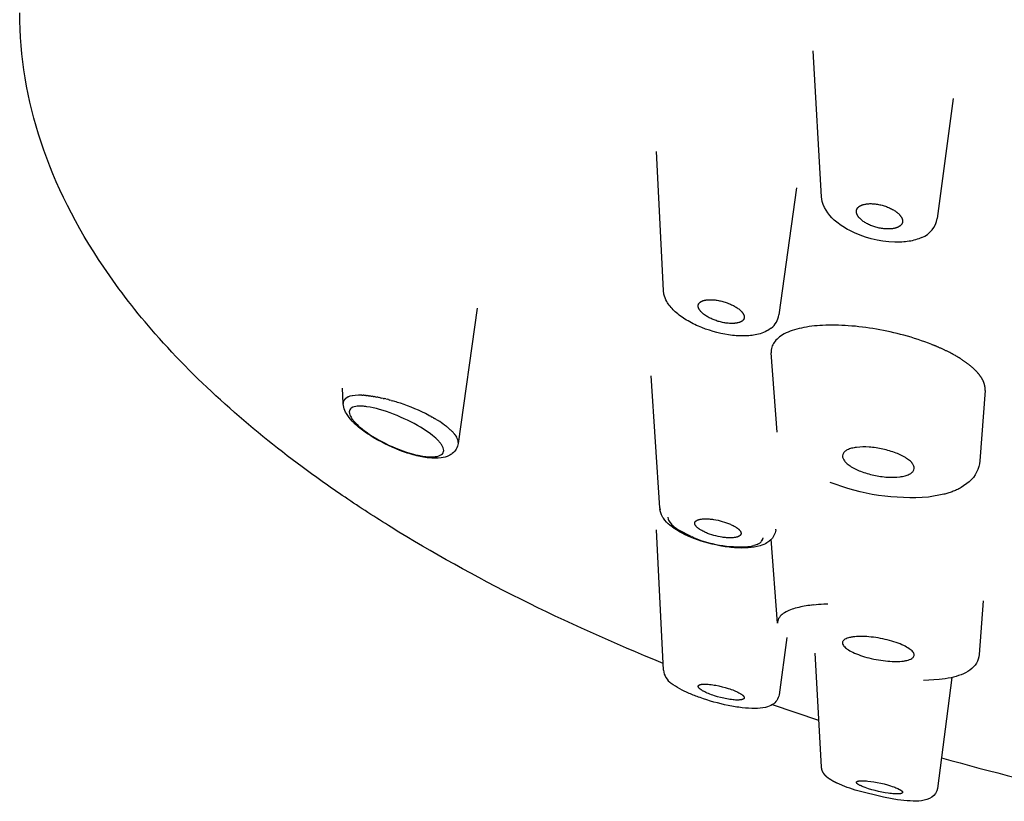
# Model space of a CAD drawing. Units: millimetres. Extents: x 1135 to 1522, y 588 to 769.
# Drawn here: x 1412 to 1440, y 683 to 705 of the extents above; entities that cross this region are included whole.
import ezdxf

# ---------------------------------------------------------------- set-up
doc = ezdxf.new("R2010")
doc.units = ezdxf.units.MM
doc.header["$MEASUREMENT"] = 0
doc.layers.add('Make2D$___$___', color=7, linetype='Continuous', true_color=0x000000)

msp = doc.modelspace()

# ---------------------------------------------------------------- linework, layer by layer
at = {"layer": 'Make2D$___$___'}
for p, q in [((1434.782, 700.363), (1434.552, 704.444)), ((1438.46, 703.115), (1438.016, 699.764)), ((1430.363, 697.753), (1430.167, 701.628)), ((1434.08, 700.616), (1433.592, 697.068)), ((1425.162, 697.259), (1424.631, 693.479)), ((1433.544, 693.789), (1433.379, 696.006)), ((1430.261, 691.676), (1430.021, 695.362)), ((1421.418, 694.596), (1421.399, 695.021)), ((1439.352, 694.959), (1439.206, 692.994)), ((1421.941, 694.824), (1421.974, 694.822)), ((1422, 694.821), (1421.974, 694.822)), ((1422, 694.821), (1422.033, 694.818)), ((1422.062, 694.816), (1422.033, 694.818)), ((1422.062, 694.816), (1422.095, 694.813)), ((1422.125, 694.809), (1422.095, 694.813)), ((1422.125, 694.809), (1422.159, 694.805)), ((1422.19, 694.801), (1422.159, 694.805)), ((1422.19, 694.801), (1422.224, 694.796)), ((1422.257, 694.791), (1422.224, 694.796)), ((1422.257, 694.791), (1422.291, 694.785)), ((1422.325, 694.779), (1422.291, 694.785)), ((1422.325, 694.779), (1422.359, 694.773)), ((1422.394, 694.766), (1422.359, 694.773)), ((1422.394, 694.766), (1422.428, 694.759)), ((1422.464, 694.752), (1422.429, 694.759)), ((1422.464, 694.751), (1422.499, 694.744)), ((1422.536, 694.736), (1422.499, 694.744)), ((1422.535, 694.735), (1422.571, 694.727)), ((1422.608, 694.718), (1422.571, 694.727)), ((1422.608, 694.718), (1422.643, 694.709)), ((1422.681, 694.699), (1422.643, 694.709)), ((1422.681, 694.699), (1422.717, 694.689)), ((1422.754, 694.679), (1422.717, 694.689)), ((1422.754, 694.679), (1422.791, 694.668)), ((1422.865, 694.646), (1422.791, 694.668)), ((1421.419, 694.586), (1421.418, 694.596)), ((1423.812, 694.26), (1423.839, 694.246)), ((1423.879, 694.225), (1423.839, 694.246)), ((1423.879, 694.225), (1423.904, 694.211)), ((1423.943, 694.189), (1423.904, 694.211)), ((1423.943, 694.189), (1423.967, 694.175)), ((1424.006, 694.152), (1423.967, 694.175)), ((1424.006, 694.152), (1424.029, 694.139)), ((1424.067, 694.115), (1424.029, 694.139)), ((1424.262, 693.983), (1424.252, 693.991)), ((1424.262, 693.983), (1424.277, 693.972)), ((1424.287, 693.964), (1424.277, 693.972)), ((1424.287, 693.964), (1424.301, 693.953)), ((1424.311, 693.945), (1424.301, 693.953)), ((1424.311, 693.945), (1424.325, 693.934)), ((1424.335, 693.926), (1424.325, 693.934)), ((1424.335, 693.926), (1424.348, 693.916)), ((1424.358, 693.907), (1424.348, 693.916)), ((1424.358, 693.907), (1424.37, 693.897)), ((1424.38, 693.888), (1424.37, 693.897)), ((1424.38, 693.888), (1424.391, 693.879)), ((1424.402, 693.87), (1424.391, 693.879)), ((1424.402, 693.87), (1424.412, 693.86)), ((1424.422, 693.851), (1424.412, 693.86)), ((1424.422, 693.851), (1424.432, 693.842)), ((1424.442, 693.832), (1424.432, 693.842)), ((1424.442, 693.832), (1424.451, 693.823)), ((1424.461, 693.813), (1424.451, 693.823)), ((1424.461, 693.813), (1424.469, 693.805)), ((1424.479, 693.795), (1424.469, 693.805)), ((1424.479, 693.795), (1424.486, 693.787)), ((1424.496, 693.776), (1424.486, 693.787)), ((1424.496, 693.776), (1424.503, 693.768)), ((1424.512, 693.758), (1424.503, 693.768)), ((1424.512, 693.758), (1424.518, 693.75)), ((1424.527, 693.739), (1424.518, 693.75)), ((1424.527, 693.739), (1424.533, 693.733)), ((1424.541, 693.721), (1424.533, 693.733)), ((1424.541, 693.721), (1424.546, 693.715)), ((1424.555, 693.703), (1424.546, 693.715)), ((1424.555, 693.703), (1424.559, 693.697)), ((1424.567, 693.685), (1424.559, 693.697)), ((1424.567, 693.685), (1424.57, 693.68)), ((1430.487, 691.421), (1430.488, 691.403)), ((1430.363, 687.142), (1430.167, 691.058)), ((1430.542, 691.277), (1430.55, 691.265)), ((1430.793, 691.056), (1430.812, 691.043)), ((1431.139, 690.875), (1430.812, 691.043)), ((1433.503, 691.062), (1433.502, 691.06)), ((1433.503, 691.062), (1433.504, 691.083)), ((1431.139, 690.875), (1431.164, 690.864)), ((1431.182, 690.856), (1431.164, 690.864)), ((1431.182, 690.856), (1431.208, 690.846)), ((1431.225, 690.839), (1431.208, 690.846)), ((1431.225, 690.839), (1431.252, 690.828)), ((1433.139, 690.805), (1433.142, 690.822)), ((1433.143, 690.84), (1433.142, 690.822)), ((1433.553, 688.454), (1433.378, 690.798)), ((1432.827, 690.606), (1432.853, 690.612)), ((1432.858, 690.613), (1432.853, 690.612)), ((1432.858, 690.613), (1432.894, 690.622)), ((1432.991, 690.657), (1432.894, 690.622)), ((1432.991, 690.657), (1432.996, 690.659)), ((1433.013, 690.668), (1432.996, 690.659)), ((1433.013, 690.668), (1433.036, 690.681)), ((1433.069, 690.703), (1433.075, 690.708)), ((1433.084, 690.716), (1433.075, 690.708)), ((1433.084, 690.716), (1433.093, 690.725)), ((1433.097, 690.729), (1433.093, 690.725)), ((1433.098, 690.729), (1433.109, 690.743)), ((1434.1, 688.885), (1434.044, 688.87)), ((1434.516, 688.958), (1434.505, 688.957)), ((1434.558, 688.963), (1434.516, 688.958)), ((1434.899, 688.985), (1434.843, 688.983)), ((1434.959, 688.987), (1434.901, 688.985)), ((1439.302, 689.08), (1439.19, 687.582)), ((1433.811, 688.057), (1433.594, 686.457)), ((1434.781, 684.439), (1434.606, 687.614)), ((1438.421, 686.935), (1438.018, 683.84)), ((1434.71, 685.736), (1433.409, 686.178))]:
    msp.add_line(p, q, dxfattribs=at)
for points in [[(1437.584, 699.23, -0.068185), (1437.227, 699.123, -0.047462), (1436.826, 699.098, -0.111624), (1435.556, 699.432, -0.048104), (1435.21, 699.657, -0.162002), (1434.801, 700.238), (1434.782, 700.362)], [(1433.375, 696.697, -0.047055), (1433.254, 696.618, -0.050082), (1433.064, 696.542, -0.057874), (1432.703, 696.483, -0.040983), (1432.296, 696.496, -0.066417), (1431.44, 696.711, -0.036529), (1431.052, 696.899, -0.046486), (1430.729, 697.125, -0.065038), (1430.5, 697.377, -0.019342), (1430.461, 697.439, -0.073947), (1430.378, 697.646), (1430.364, 697.752)], [(1424.631, 693.479, -0.196177), (1424.464, 693.193, -0.050026), (1424.376, 693.138, -0.08131), (1424.153, 693.072, -0.061237), (1423.813, 693.071, -0.036889), (1423.423, 693.145, -0.027802), (1422.999, 693.282, -0.049132), (1422.19, 693.687, -0.027552), (1421.887, 693.902, -0.034182), (1421.669, 694.101, -0.056029), (1421.508, 694.309, -0.075231), (1421.432, 694.494), (1421.419, 694.586)], [(1424.226, 693.28, 0.135033), (1424.176, 693.424), (1424.162, 693.445), (1424.148, 693.465), (1424.134, 693.484), (1424.118, 693.503), (1424.103, 693.522), (1424.086, 693.54), (1424.07, 693.558), (1424.052, 693.575), (1424.006, 693.619), (1423.959, 693.661), (1423.91, 693.701), (1423.86, 693.74), (1423.791, 693.79), (1423.721, 693.838), (1423.65, 693.884), (1423.578, 693.928), (1423.49, 693.98), (1423.4, 694.029), (1423.31, 694.076), (1423.219, 694.122), (1423.121, 694.168), (1423.023, 694.212), (1422.923, 694.254), (1422.823, 694.294), (1422.727, 694.331), (1422.629, 694.365), (1422.531, 694.396), (1422.432, 694.426), (1422.345, 694.449), (1422.258, 694.47), (1422.171, 694.488), (1422.083, 694.503), (1422.049, 694.508), (1422.016, 694.512), (1421.982, 694.515), (1421.948, 694.517), (1421.914, 694.518), (1421.88, 694.518), (1421.846, 694.517), (1421.813, 694.516, 0.131328), (1421.645, 694.464, 0.252261), (1421.588, 694.355)], [(1421.588, 694.355, 0.13005), (1421.637, 694.208), (1421.65, 694.187), (1421.664, 694.166), (1421.679, 694.146), (1421.694, 694.127), (1421.709, 694.107), (1421.725, 694.088), (1421.742, 694.07), (1421.759, 694.052), (1421.804, 694.007), (1421.85, 693.963), (1421.898, 693.921), (1421.948, 693.881), (1422.015, 693.828), (1422.084, 693.778), (1422.154, 693.73), (1422.226, 693.683), (1422.314, 693.629), (1422.404, 693.577), (1422.494, 693.527), (1422.587, 693.48), (1422.685, 693.432), (1422.785, 693.386), (1422.886, 693.343), (1422.988, 693.303), (1423.085, 693.266), (1423.183, 693.233), (1423.283, 693.202), (1423.383, 693.175), (1423.469, 693.153), (1423.512, 693.144), (1423.556, 693.135), (1423.6, 693.127), (1423.643, 693.12), (1423.687, 693.114), (1423.731, 693.108), (1423.765, 693.104), (1423.799, 693.102), (1423.832, 693.1), (1423.866, 693.099), (1423.9, 693.1), (1423.934, 693.101), (1423.967, 693.103), (1424.001, 693.107, 0.128215), (1424.169, 693.167, 0.241761), (1424.226, 693.28)], [(1439.206, 692.994, -0.193123), (1438.909, 692.405), (1438.682, 692.242, -0.022257), (1438.557, 692.178, -0.018619), (1438.432, 692.126, -0.014753), (1438.312, 692.086, -0.011635), (1438.199, 692.055), (1437.771, 691.979, -0.115219), (1435.023, 692.389)], [(1433.502, 691.06, -0.179005), (1433.352, 690.772, -0.049553), (1433.258, 690.701, -0.062923), (1433.068, 690.618, -0.056945), (1432.736, 690.56, -0.035996), (1432.354, 690.563, -0.027896), (1431.938, 690.618, -0.05192), (1431.119, 690.861, -0.032011), (1430.79, 691.023, -0.041518), (1430.548, 691.19, -0.068513), (1430.365, 691.384, -0.018238), (1430.338, 691.427, -0.10906), (1430.263, 691.647)], [(1439.19, 687.582, -0.22143), (1438.93, 687.146, -0.064681), (1438.679, 687.013, -0.03839), (1438.401, 686.931, -0.028066), (1438.065, 686.878), (1437.635, 686.854)], [(1433.594, 686.457, -0.221156), (1433.414, 686.181, -0.087105), (1433.218, 686.101, -0.056647), (1432.921, 686.071, -0.030147), (1432.569, 686.092, -0.02118), (1432.174, 686.156, -0.034271), (1431.387, 686.374, -0.017362), (1431.08, 686.494, -0.022799), (1430.82, 686.62, -0.043913), (1430.585, 686.773)], [(1438.018, 683.84, -0.210807), (1437.868, 683.594, -0.162666), (1437.262, 683.49, -0.021273), (1436.905, 683.524, -0.015466), (1436.511, 683.59), (1435.796, 683.769, -0.013563), (1435.501, 683.867), (1435.218, 683.983)]]:
    msp.add_lwpolyline(points, format="xyb", dxfattribs=at)
for points in [[(1436.917, 699.518), (1436.908, 699.513), (1436.899, 699.51), (1436.89, 699.506), (1436.88, 699.502), (1436.869, 699.498), (1436.857, 699.495), (1436.845, 699.492), (1436.833, 699.488), (1436.808, 699.483), (1436.795, 699.48), (1436.782, 699.478), (1436.769, 699.476), (1436.756, 699.474), (1436.729, 699.471), (1436.7, 699.469), (1436.67, 699.468), (1436.641, 699.467), (1436.611, 699.468), (1436.582, 699.469), (1436.552, 699.471), (1436.523, 699.474), (1436.493, 699.477), (1436.461, 699.482), (1436.429, 699.487), (1436.397, 699.494), (1436.366, 699.501), (1436.334, 699.508), (1436.303, 699.517), (1436.272, 699.526), (1436.241, 699.536), (1436.212, 699.546), (1436.183, 699.557), (1436.154, 699.569), (1436.126, 699.581), (1436.098, 699.594), (1436.07, 699.607), (1436.043, 699.622), (1436.016, 699.637), (1435.994, 699.651), (1435.971, 699.665), (1435.949, 699.68), (1435.928, 699.696), (1435.918, 699.704), (1435.907, 699.712), (1435.897, 699.72), (1435.887, 699.729), (1435.877, 699.738), (1435.868, 699.747), (1435.858, 699.756), (1435.849, 699.766), (1435.841, 699.774), (1435.834, 699.783), (1435.827, 699.791), (1435.819, 699.8), (1435.813, 699.809), (1435.806, 699.818), (1435.8, 699.827), (1435.794, 699.837), (1435.789, 699.845), (1435.784, 699.853), (1435.78, 699.862), (1435.776, 699.87), (1435.774, 699.875), (1435.772, 699.879), (1435.771, 699.883), (1435.769, 699.888), (1435.767, 699.892), (1435.766, 699.897), (1435.765, 699.901), (1435.763, 699.906), (1435.762, 699.91), (1435.761, 699.914), (1435.76, 699.918), (1435.76, 699.922), (1435.759, 699.927), (1435.758, 699.931), (1435.758, 699.935), (1435.757, 699.939), (1435.757, 699.943), (1435.757, 699.947), (1435.757, 699.952), (1435.757, 699.956), (1435.757, 699.96), (1435.757, 699.964), (1435.757, 699.968), (1435.757, 699.973), (1435.758, 699.977), (1435.759, 699.981), (1435.759, 699.985), (1435.76, 699.989), (1435.761, 699.993), (1435.762, 699.996), (1435.763, 700), (1435.764, 700.004), (1435.766, 700.008), (1435.767, 700.012), (1435.768, 700.016), (1435.77, 700.019), (1435.772, 700.023), (1435.773, 700.027), (1435.775, 700.03), (1435.777, 700.034), (1435.779, 700.037), (1435.781, 700.041), (1435.784, 700.044), (1435.786, 700.048), (1435.788, 700.051), (1435.791, 700.054), (1435.793, 700.057), (1435.796, 700.06), (1435.799, 700.064), (1435.802, 700.067), (1435.805, 700.07), (1435.808, 700.073), (1435.811, 700.076), (1435.815, 700.079), (1435.821, 700.085), (1435.829, 700.091), (1435.836, 700.097), (1435.84, 700.1), (1435.844, 700.103), (1435.848, 700.105), (1435.852, 700.108), (1435.856, 700.11), (1435.86, 700.113), (1435.864, 700.115), (1435.869, 700.117), (1435.877, 700.122), (1435.886, 700.126), (1435.895, 700.13), (1435.904, 700.134), (1435.914, 700.138), (1435.924, 700.141), (1435.935, 700.145), (1435.947, 700.149), (1435.959, 700.152), (1435.971, 700.155), (1435.997, 700.161), (1436.009, 700.163), (1436.022, 700.165), (1436.035, 700.167), (1436.049, 700.169), (1436.076, 700.172), (1436.106, 700.174), (1436.135, 700.175), (1436.165, 700.175), (1436.195, 700.174), (1436.224, 700.173), (1436.254, 700.17), (1436.284, 700.167), (1436.313, 700.163), (1436.345, 700.158), (1436.378, 700.153), (1436.41, 700.146), (1436.442, 700.139), (1436.473, 700.131), (1436.505, 700.122), (1436.536, 700.112), (1436.567, 700.102), (1436.596, 700.091), (1436.625, 700.08), (1436.653, 700.069), (1436.681, 700.056), (1436.709, 700.043), (1436.737, 700.029), (1436.764, 700.015), (1436.79, 699.999), (1436.813, 699.986), (1436.835, 699.971), (1436.857, 699.957), (1436.878, 699.941), (1436.888, 699.933), (1436.898, 699.925), (1436.909, 699.916), (1436.918, 699.908), (1436.928, 699.899), (1436.938, 699.89), (1436.947, 699.881), (1436.956, 699.871), (1436.964, 699.863), (1436.971, 699.855), (1436.978, 699.846), (1436.985, 699.837), (1436.992, 699.829), (1436.998, 699.82), (1437.005, 699.81), (1437.011, 699.801), (1437.015, 699.793), (1437.02, 699.785), (1437.024, 699.776), (1437.026, 699.772), (1437.028, 699.768), (1437.03, 699.764), (1437.031, 699.759), (1437.033, 699.755), (1437.035, 699.751), (1437.036, 699.746), (1437.037, 699.742), (1437.039, 699.738), (1437.04, 699.733), (1437.041, 699.729), (1437.042, 699.725), (1437.043, 699.721), (1437.043, 699.717), (1437.044, 699.713), (1437.045, 699.709), (1437.045, 699.705), (1437.046, 699.701), (1437.046, 699.697), (1437.046, 699.692), (1437.046, 699.688), (1437.046, 699.684), (1437.046, 699.68), (1437.046, 699.676), (1437.046, 699.672), (1437.045, 699.668), (1437.045, 699.664), (1437.044, 699.66), (1437.043, 699.656), (1437.043, 699.653), (1437.042, 699.649), (1437.041, 699.645), (1437.04, 699.642), (1437.038, 699.638), (1437.037, 699.634), (1437.036, 699.631), (1437.034, 699.627), (1437.033, 699.624), (1437.031, 699.62), (1437.03, 699.617), (1437.028, 699.613), (1437.026, 699.61), (1437.024, 699.606), (1437.022, 699.603), (1437.02, 699.6), (1437.018, 699.596), (1437.015, 699.593), (1437.013, 699.59), (1437.01, 699.586), (1437.008, 699.583), (1437.005, 699.58), (1437.002, 699.577), (1436.998, 699.573), (1436.995, 699.57), (1436.992, 699.567), (1436.989, 699.564), (1436.982, 699.558), (1436.974, 699.552), (1436.966, 699.546), (1436.962, 699.543), (1436.958, 699.54), (1436.954, 699.538), (1436.95, 699.535), (1436.946, 699.533), (1436.942, 699.53), (1436.934, 699.526), (1436.925, 699.522), (1436.917, 699.518)], [(1432.57, 696.901), (1432.563, 696.896), (1432.556, 696.89), (1432.552, 696.888), (1432.549, 696.885), (1432.545, 696.883), (1432.541, 696.881), (1432.538, 696.879), (1432.534, 696.876), (1432.53, 696.874), (1432.526, 696.872), (1432.522, 696.87), (1432.518, 696.869), (1432.515, 696.867), (1432.511, 696.865), (1432.505, 696.863), (1432.499, 696.861), (1432.493, 696.859), (1432.487, 696.857), (1432.476, 696.853), (1432.445, 696.845), (1432.426, 696.841), (1432.413, 696.839), (1432.401, 696.836), (1432.389, 696.835), (1432.376, 696.833), (1432.364, 696.832), (1432.351, 696.831), (1432.326, 696.829), (1432.296, 696.828), (1432.266, 696.828), (1432.237, 696.828), (1432.207, 696.83), (1432.175, 696.832), (1432.143, 696.836), (1432.112, 696.84), (1432.08, 696.845), (1432.049, 696.85), (1432.017, 696.856), (1431.986, 696.863), (1431.955, 696.871), (1431.926, 696.879), (1431.897, 696.887), (1431.868, 696.896), (1431.839, 696.906), (1431.81, 696.916), (1431.781, 696.927), (1431.753, 696.938), (1431.725, 696.95), (1431.698, 696.962), (1431.671, 696.975), (1431.644, 696.989), (1431.617, 697.003), (1431.591, 697.018), (1431.566, 697.033), (1431.541, 697.05), (1431.516, 697.067), (1431.495, 697.083), (1431.484, 697.091), (1431.474, 697.099), (1431.464, 697.108), (1431.454, 697.116), (1431.444, 697.125), (1431.435, 697.134), (1431.428, 697.142), (1431.42, 697.149), (1431.414, 697.156), (1431.407, 697.164), (1431.4, 697.172), (1431.394, 697.18), (1431.388, 697.188), (1431.382, 697.196), (1431.376, 697.204), (1431.371, 697.211), (1431.366, 697.219), (1431.362, 697.228), (1431.359, 697.232), (1431.357, 697.236), (1431.355, 697.24), (1431.353, 697.244), (1431.352, 697.249), (1431.35, 697.253), (1431.348, 697.257), (1431.346, 697.262), (1431.345, 697.265), (1431.344, 697.269), (1431.343, 697.273), (1431.342, 697.276), (1431.341, 697.28), (1431.34, 697.284), (1431.34, 697.287), (1431.339, 697.291), (1431.338, 697.295), (1431.338, 697.299), (1431.337, 697.302), (1431.337, 697.306), (1431.337, 697.31), (1431.337, 697.314), (1431.337, 697.317), (1431.337, 697.321), (1431.337, 697.324), (1431.337, 697.328), (1431.338, 697.331), (1431.338, 697.334), (1431.339, 697.337), (1431.339, 697.34), (1431.34, 697.343), (1431.34, 697.346), (1431.342, 697.351), (1431.343, 697.356), (1431.344, 697.359), (1431.344, 697.361), (1431.345, 697.363), (1431.346, 697.366), (1431.347, 697.369), (1431.349, 697.372), (1431.349, 697.374), (1431.35, 697.375), (1431.351, 697.377), (1431.352, 697.378), (1431.353, 697.38), (1431.354, 697.381), (1431.354, 697.383), (1431.355, 697.384), (1431.357, 697.386), (1431.358, 697.387), (1431.359, 697.389), (1431.36, 697.39), (1431.362, 697.393), (1431.364, 697.396), (1431.367, 697.398), (1431.369, 697.401), (1431.372, 697.403), (1431.375, 697.406), (1431.38, 697.411), (1431.391, 697.42), (1431.397, 697.425), (1431.404, 697.43), (1431.407, 697.432), (1431.411, 697.434), (1431.414, 697.437), (1431.417, 697.439), (1431.421, 697.441), (1431.424, 697.443), (1431.428, 697.445), (1431.432, 697.446), (1431.439, 697.45), (1431.447, 697.453), (1431.457, 697.457), (1431.467, 697.461), (1431.478, 697.465), (1431.489, 697.468), (1431.5, 697.471), (1431.511, 697.474), (1431.522, 697.477), (1431.534, 697.479), (1431.546, 697.482), (1431.558, 697.484), (1431.57, 697.485), (1431.583, 697.487), (1431.607, 697.489), (1431.632, 697.491), (1431.661, 697.492), (1431.69, 697.492), (1431.718, 697.491), (1431.747, 697.489), (1431.778, 697.487), (1431.809, 697.484), (1431.84, 697.48), (1431.871, 697.475), (1431.902, 697.47), (1431.932, 697.464), (1431.962, 697.457), (1431.993, 697.45), (1432.024, 697.441), (1432.056, 697.432), (1432.087, 697.423), (1432.118, 697.412), (1432.149, 697.401), (1432.18, 697.39), (1432.211, 697.377), (1432.241, 697.364), (1432.268, 697.352), (1432.295, 697.339), (1432.321, 697.326), (1432.348, 697.311), (1432.373, 697.297), (1432.399, 697.281), (1432.424, 697.265), (1432.448, 697.248), (1432.469, 697.232), (1432.49, 697.216), (1432.5, 697.208), (1432.509, 697.199), (1432.519, 697.19), (1432.528, 697.181), (1432.536, 697.174), (1432.542, 697.167), (1432.549, 697.16), (1432.556, 697.152), (1432.562, 697.145), (1432.569, 697.137), (1432.575, 697.129), (1432.581, 697.121), (1432.586, 697.113), (1432.591, 697.105), (1432.596, 697.098), (1432.6, 697.09), (1432.602, 697.085), (1432.604, 697.081), (1432.606, 697.077), (1432.608, 697.073), (1432.61, 697.069), (1432.612, 697.065), (1432.613, 697.06), (1432.615, 697.056), (1432.616, 697.052), (1432.617, 697.049), (1432.618, 697.045), (1432.619, 697.042), (1432.62, 697.038), (1432.621, 697.035), (1432.621, 697.031), (1432.622, 697.027), (1432.623, 697.024), (1432.623, 697.02), (1432.623, 697.016), (1432.624, 697.013), (1432.624, 697.009), (1432.624, 697.005), (1432.624, 697.001), (1432.624, 696.998), (1432.623, 696.995), (1432.623, 696.992), (1432.623, 696.988), (1432.622, 696.985), (1432.622, 696.982), (1432.621, 696.979), (1432.62, 696.976), (1432.62, 696.973), (1432.619, 696.968), (1432.618, 696.966), (1432.617, 696.963), (1432.616, 696.961), (1432.616, 696.959), (1432.615, 696.956), (1432.614, 696.954), (1432.613, 696.951), (1432.611, 696.948), (1432.61, 696.946), (1432.61, 696.945), (1432.609, 696.943), (1432.608, 696.942), (1432.607, 696.94), (1432.606, 696.939), (1432.605, 696.937), (1432.604, 696.936), (1432.603, 696.934), (1432.602, 696.933), (1432.6, 696.93), (1432.598, 696.927), (1432.596, 696.925), (1432.593, 696.922), (1432.591, 696.92), (1432.588, 696.917), (1432.586, 696.915), (1432.58, 696.91), (1432.57, 696.901)], [(1431.242, 691.245), (1431.241, 691.247), (1431.241, 691.248), (1431.241, 691.249), (1431.241, 691.251), (1431.242, 691.252), (1431.242, 691.253), (1431.242, 691.254), (1431.242, 691.256), (1431.242, 691.257), (1431.242, 691.258), (1431.242, 691.26), (1431.242, 691.261), (1431.243, 691.262), (1431.243, 691.263), (1431.243, 691.265), (1431.244, 691.266), (1431.244, 691.267), (1431.244, 691.268), (1431.245, 691.27), (1431.245, 691.271), (1431.245, 691.272), (1431.246, 691.273), (1431.246, 691.274), (1431.247, 691.276), (1431.247, 691.277), (1431.248, 691.278), (1431.248, 691.279), (1431.249, 691.28), (1431.249, 691.281), (1431.25, 691.282), (1431.251, 691.284), (1431.251, 691.285), (1431.252, 691.286), (1431.253, 691.288), (1431.254, 691.289), (1431.255, 691.291), (1431.257, 691.292), (1431.258, 691.293), (1431.259, 691.295), (1431.26, 691.296), (1431.261, 691.297), (1431.263, 691.299), (1431.265, 691.301), (1431.268, 691.304), (1431.271, 691.306), (1431.273, 691.308), (1431.275, 691.31), (1431.278, 691.312), (1431.28, 691.314), (1431.282, 691.315), (1431.285, 691.317), (1431.287, 691.319), (1431.29, 691.32), (1431.293, 691.322), (1431.296, 691.324), (1431.3, 691.326), (1431.303, 691.328), (1431.307, 691.33), (1431.31, 691.332), (1431.317, 691.335), (1431.324, 691.338), (1431.332, 691.341), (1431.339, 691.343), (1431.346, 691.346), (1431.357, 691.349), (1431.367, 691.351), (1431.377, 691.354), (1431.388, 691.356), (1431.398, 691.358), (1431.409, 691.36), (1431.43, 691.363), (1431.456, 691.366), (1431.482, 691.368), (1431.508, 691.369), (1431.534, 691.37), (1431.56, 691.37), (1431.587, 691.369), (1431.613, 691.368), (1431.639, 691.366), (1431.671, 691.363), (1431.703, 691.36), (1431.734, 691.356), (1431.766, 691.352), (1431.829, 691.341), (1431.891, 691.328), (1431.951, 691.314), (1432.01, 691.299), (1432.068, 691.281), (1432.126, 691.262), (1432.181, 691.241), (1432.208, 691.23), (1432.236, 691.218), (1432.262, 691.206), (1432.289, 691.194), (1432.315, 691.18), (1432.341, 691.166), (1432.361, 691.155), (1432.38, 691.144), (1432.399, 691.131), (1432.408, 691.125), (1432.417, 691.119), (1432.426, 691.112), (1432.435, 691.106), (1432.444, 691.099), (1432.452, 691.091), (1432.461, 691.084), (1432.469, 691.077), (1432.477, 691.069), (1432.485, 691.061), (1432.49, 691.055), (1432.495, 691.049), (1432.5, 691.043), (1432.503, 691.04), (1432.505, 691.037), (1432.508, 691.034), (1432.51, 691.03), (1432.512, 691.027), (1432.514, 691.024), (1432.517, 691.02), (1432.519, 691.017), (1432.52, 691.013), (1432.522, 691.01), (1432.524, 691.007), (1432.525, 691.005), (1432.526, 691.002), (1432.527, 690.999), (1432.528, 690.996), (1432.529, 690.994), (1432.53, 690.991), (1432.531, 690.988), (1432.531, 690.985), (1432.532, 690.982), (1432.532, 690.981), (1432.532, 690.979), (1432.533, 690.978), (1432.533, 690.977), (1432.533, 690.975), (1432.533, 690.974), (1432.533, 690.972), (1432.533, 690.971), (1432.533, 690.969), (1432.533, 690.968), (1432.533, 690.966), (1432.533, 690.965), (1432.533, 690.962), (1432.533, 690.96), (1432.533, 690.957), (1432.533, 690.955), (1432.533, 690.952), (1432.532, 690.95), (1432.532, 690.947), (1432.531, 690.945), (1432.531, 690.942), (1432.53, 690.941), (1432.53, 690.94), (1432.53, 690.939), (1432.529, 690.938), (1432.529, 690.936), (1432.528, 690.935), (1432.528, 690.934), (1432.527, 690.933), (1432.527, 690.932), (1432.526, 690.931), (1432.526, 690.93), (1432.525, 690.929), (1432.525, 690.927), (1432.524, 690.926), (1432.523, 690.925), (1432.522, 690.923), (1432.521, 690.922), (1432.52, 690.92), (1432.519, 690.919), (1432.518, 690.918), (1432.517, 690.916), (1432.515, 690.915), (1432.514, 690.914), (1432.513, 690.912), (1432.51, 690.91), (1432.508, 690.907), (1432.505, 690.905), (1432.5, 690.901), (1432.498, 690.899), (1432.495, 690.897), (1432.493, 690.895), (1432.49, 690.893), (1432.487, 690.891), (1432.485, 690.889), (1432.481, 690.887), (1432.478, 690.885), (1432.474, 690.883), (1432.47, 690.881), (1432.466, 690.879), (1432.463, 690.877), (1432.459, 690.875), (1432.455, 690.873), (1432.447, 690.87), (1432.439, 690.867), (1432.431, 690.864), (1432.423, 690.862), (1432.413, 690.859), (1432.403, 690.856), (1432.393, 690.854), (1432.382, 690.852), (1432.372, 690.85), (1432.362, 690.848), (1432.341, 690.845), (1432.317, 690.842), (1432.292, 690.84), (1432.267, 690.839), (1432.242, 690.838), (1432.213, 690.838), (1432.184, 690.839), (1432.155, 690.84), (1432.126, 690.842), (1432.096, 690.844), (1432.067, 690.848), (1432.037, 690.851), (1432.008, 690.855), (1431.95, 690.865), (1431.891, 690.877), (1431.832, 690.891), (1431.773, 690.906), (1431.714, 690.924), (1431.656, 690.943), (1431.628, 690.953), (1431.6, 690.964), (1431.572, 690.975), (1431.545, 690.987), (1431.518, 690.999), (1431.491, 691.012), (1431.464, 691.026), (1431.438, 691.04), (1431.418, 691.051), (1431.399, 691.063), (1431.379, 691.075), (1431.37, 691.081), (1431.361, 691.088), (1431.352, 691.095), (1431.343, 691.102), (1431.334, 691.109), (1431.325, 691.116), (1431.317, 691.123), (1431.308, 691.131), (1431.3, 691.139), (1431.292, 691.147), (1431.286, 691.153), (1431.281, 691.159), (1431.276, 691.165), (1431.271, 691.172), (1431.268, 691.175), (1431.265, 691.179), (1431.262, 691.182), (1431.26, 691.186), (1431.258, 691.19), (1431.255, 691.194), (1431.254, 691.196), (1431.253, 691.198), (1431.252, 691.2), (1431.251, 691.202), (1431.25, 691.204), (1431.249, 691.207), (1431.248, 691.21), (1431.247, 691.212), (1431.246, 691.215), (1431.245, 691.218), (1431.244, 691.22), (1431.244, 691.223), (1431.243, 691.226), (1431.243, 691.229), (1431.242, 691.231), (1431.242, 691.234), (1431.242, 691.237), (1431.242, 691.24), (1431.241, 691.243), (1431.242, 691.245)], [(1432.57, 686.449), (1432.576, 686.444), (1432.582, 686.439), (1432.585, 686.436), (1432.588, 686.434), (1432.59, 686.431), (1432.593, 686.428), (1432.596, 686.425), (1432.599, 686.423), (1432.601, 686.42), (1432.604, 686.417), (1432.606, 686.414), (1432.608, 686.411), (1432.611, 686.407), (1432.613, 686.404), (1432.614, 686.402), (1432.615, 686.4), (1432.617, 686.398), (1432.618, 686.396), (1432.619, 686.394), (1432.62, 686.391), (1432.62, 686.39), (1432.621, 686.389), (1432.621, 686.388), (1432.621, 686.387), (1432.622, 686.386), (1432.622, 686.385), (1432.622, 686.384), (1432.623, 686.383), (1432.623, 686.381), (1432.623, 686.38), (1432.623, 686.379), (1432.623, 686.378), (1432.624, 686.377), (1432.624, 686.376), (1432.624, 686.375), (1432.624, 686.373), (1432.624, 686.372), (1432.624, 686.371), (1432.624, 686.37), (1432.624, 686.369), (1432.623, 686.368), (1432.623, 686.367), (1432.623, 686.366), (1432.623, 686.365), (1432.623, 686.364), (1432.622, 686.363), (1432.622, 686.362), (1432.622, 686.361), (1432.622, 686.36), (1432.621, 686.359), (1432.621, 686.358), (1432.62, 686.357), (1432.62, 686.356), (1432.62, 686.355), (1432.619, 686.355), (1432.619, 686.354), (1432.618, 686.353), (1432.618, 686.353), (1432.618, 686.352), (1432.617, 686.351), (1432.616, 686.35), (1432.616, 686.349), (1432.615, 686.348), (1432.614, 686.347), (1432.613, 686.346), (1432.612, 686.345), (1432.611, 686.344), (1432.61, 686.344), (1432.609, 686.343), (1432.608, 686.342), (1432.607, 686.341), (1432.606, 686.34), (1432.604, 686.339), (1432.602, 686.337), (1432.6, 686.336), (1432.598, 686.335), (1432.596, 686.334), (1432.594, 686.332), (1432.592, 686.331), (1432.59, 686.33), (1432.588, 686.329), (1432.584, 686.327), (1432.579, 686.326), (1432.575, 686.324), (1432.571, 686.323), (1432.567, 686.321), (1432.562, 686.32), (1432.558, 686.319), (1432.553, 686.318), (1432.548, 686.316), (1432.542, 686.315), (1432.536, 686.314), (1432.53, 686.313), (1432.519, 686.311), (1432.507, 686.31), (1432.492, 686.309), (1432.476, 686.308), (1432.46, 686.307), (1432.444, 686.307), (1432.428, 686.307), (1432.411, 686.307), (1432.378, 686.308), (1432.346, 686.31), (1432.313, 686.313), (1432.269, 686.318), (1432.224, 686.324), (1432.18, 686.331), (1432.137, 686.339), (1432.093, 686.347), (1432.049, 686.357), (1431.963, 686.377), (1431.876, 686.401), (1431.79, 686.427), (1431.748, 686.441), (1431.706, 686.456), (1431.664, 686.472), (1431.622, 686.489), (1431.588, 686.503), (1431.554, 686.519), (1431.521, 686.535), (1431.488, 686.552), (1431.472, 686.56), (1431.457, 686.569), (1431.441, 686.579), (1431.426, 686.588), (1431.417, 686.594), (1431.408, 686.6), (1431.4, 686.607), (1431.395, 686.61), (1431.391, 686.614), (1431.385, 686.619), (1431.379, 686.624), (1431.374, 686.629), (1431.371, 686.631), (1431.368, 686.634), (1431.365, 686.637), (1431.363, 686.639), (1431.36, 686.642), (1431.358, 686.645), (1431.355, 686.648), (1431.353, 686.651), (1431.351, 686.654), (1431.349, 686.657), (1431.347, 686.659), (1431.346, 686.661), (1431.345, 686.664), (1431.343, 686.666), (1431.343, 686.667), (1431.342, 686.668), (1431.342, 686.669), (1431.341, 686.67), (1431.341, 686.671), (1431.34, 686.673), (1431.34, 686.674), (1431.339, 686.675), (1431.339, 686.676), (1431.339, 686.677), (1431.338, 686.678), (1431.338, 686.68), (1431.338, 686.681), (1431.338, 686.682), (1431.337, 686.683), (1431.337, 686.684), (1431.337, 686.685), (1431.337, 686.687), (1431.337, 686.688), (1431.337, 686.689), (1431.337, 686.69), (1431.337, 686.691), (1431.337, 686.692), (1431.337, 686.692), (1431.337, 686.693), (1431.337, 686.693), (1431.337, 686.694), (1431.337, 686.695), (1431.337, 686.695), (1431.337, 686.696), (1431.337, 686.696), (1431.337, 686.697), (1431.338, 686.697), (1431.338, 686.698), (1431.338, 686.699), (1431.338, 686.7), (1431.339, 686.701), (1431.339, 686.702), (1431.34, 686.703), (1431.34, 686.704), (1431.34, 686.705), (1431.341, 686.706), (1431.342, 686.707), (1431.342, 686.708), (1431.343, 686.709), (1431.343, 686.709), (1431.344, 686.71), (1431.345, 686.711), (1431.345, 686.712), (1431.346, 686.713), (1431.347, 686.714), (1431.348, 686.715), (1431.348, 686.715), (1431.349, 686.716), (1431.35, 686.717), (1431.351, 686.718), (1431.352, 686.719), (1431.354, 686.721), (1431.356, 686.722), (1431.357, 686.723), (1431.359, 686.724), (1431.36, 686.725), (1431.361, 686.726), (1431.363, 686.727), (1431.364, 686.728), (1431.366, 686.728), (1431.367, 686.729), (1431.368, 686.73), (1431.37, 686.731), (1431.373, 686.732), (1431.376, 686.733), (1431.379, 686.735), (1431.382, 686.736), (1431.385, 686.737), (1431.388, 686.738), (1431.392, 686.739), (1431.398, 686.74), (1431.404, 686.742), (1431.411, 686.743), (1431.417, 686.744), (1431.43, 686.747), (1431.443, 686.748), (1431.456, 686.75), (1431.469, 686.751), (1431.482, 686.752), (1431.495, 686.752), (1431.508, 686.752), (1431.526, 686.752), (1431.544, 686.752), (1431.58, 686.751), (1431.616, 686.748), (1431.652, 686.745), (1431.696, 686.74), (1431.741, 686.734), (1431.785, 686.727), (1431.828, 686.719), (1431.916, 686.701), (1432.003, 686.681), (1432.089, 686.658), (1432.174, 686.632), (1432.216, 686.618), (1432.258, 686.603), (1432.3, 686.588), (1432.341, 686.572), (1432.375, 686.558), (1432.408, 686.543), (1432.441, 686.527), (1432.474, 686.51), (1432.489, 686.502), (1432.505, 686.493), (1432.52, 686.484), (1432.535, 686.474), (1432.544, 686.468), (1432.553, 686.462), (1432.561, 686.456), (1432.566, 686.452), (1432.57, 686.449)], [(1436.917, 683.832), (1436.959, 683.812), (1436.967, 683.807), (1436.975, 683.803), (1436.983, 683.798), (1436.99, 683.793), (1436.997, 683.789), (1437.004, 683.784), (1437.014, 683.776), (1437.018, 683.772), (1437.022, 683.769), (1437.024, 683.767), (1437.026, 683.765), (1437.028, 683.764), (1437.03, 683.762), (1437.031, 683.76), (1437.033, 683.758), (1437.035, 683.756), (1437.036, 683.754), (1437.038, 683.752), (1437.039, 683.75), (1437.04, 683.749), (1437.041, 683.747), (1437.042, 683.746), (1437.042, 683.746), (1437.043, 683.745), (1437.043, 683.744), (1437.043, 683.743), (1437.044, 683.742), (1437.044, 683.742), (1437.044, 683.741), (1437.045, 683.74), (1437.045, 683.739), (1437.045, 683.738), (1437.045, 683.738), (1437.045, 683.738), (1437.046, 683.737), (1437.046, 683.736), (1437.046, 683.736), (1437.046, 683.735), (1437.046, 683.734), (1437.046, 683.733), (1437.046, 683.732), (1437.046, 683.732), (1437.046, 683.731), (1437.046, 683.73), (1437.046, 683.729), (1437.046, 683.728), (1437.046, 683.727), (1437.046, 683.727), (1437.045, 683.726), (1437.045, 683.725), (1437.045, 683.724), (1437.045, 683.723), (1437.045, 683.723), (1437.044, 683.722), (1437.044, 683.721), (1437.044, 683.72), (1437.043, 683.72), (1437.043, 683.719), (1437.043, 683.718), (1437.042, 683.717), (1437.042, 683.717), (1437.041, 683.716), (1437.041, 683.715), (1437.04, 683.715), (1437.04, 683.714), (1437.039, 683.713), (1437.039, 683.713), (1437.038, 683.712), (1437.038, 683.712), (1437.037, 683.711), (1437.037, 683.711), (1437.036, 683.71), (1437.036, 683.71), (1437.035, 683.709), (1437.035, 683.709), (1437.034, 683.708), (1437.034, 683.708), (1437.033, 683.708), (1437.032, 683.707), (1437.031, 683.706), (1437.03, 683.706), (1437.029, 683.705), (1437.028, 683.704), (1437.026, 683.704), (1437.025, 683.703), (1437.022, 683.702), (1437.02, 683.701), (1437.015, 683.699), (1437.011, 683.698), (1437.007, 683.696), (1437.002, 683.695), (1436.998, 683.694), (1436.994, 683.693), (1436.985, 683.691), (1436.978, 683.69), (1436.972, 683.688), (1436.965, 683.687), (1436.958, 683.687), (1436.945, 683.685), (1436.931, 683.684), (1436.918, 683.684), (1436.904, 683.683), (1436.877, 683.683), (1436.842, 683.684), (1436.806, 683.686), (1436.771, 683.688), (1436.736, 683.692), (1436.692, 683.696), (1436.648, 683.702), (1436.561, 683.716), (1436.467, 683.733), (1436.372, 683.753), (1436.279, 683.776), (1436.186, 683.801), (1436.092, 683.83), (1436.045, 683.845), (1435.999, 683.861), (1435.97, 683.872), (1435.942, 683.883), (1435.914, 683.895), (1435.886, 683.908), (1435.87, 683.916), (1435.855, 683.923), (1435.84, 683.931), (1435.825, 683.94), (1435.812, 683.948), (1435.806, 683.952), (1435.8, 683.956), (1435.794, 683.96), (1435.791, 683.962), (1435.788, 683.965), (1435.785, 683.967), (1435.782, 683.969), (1435.78, 683.972), (1435.777, 683.974), (1435.774, 683.977), (1435.772, 683.979), (1435.771, 683.981), (1435.769, 683.983), (1435.767, 683.984), (1435.766, 683.986), (1435.765, 683.988), (1435.763, 683.99), (1435.762, 683.991), (1435.762, 683.992), (1435.761, 683.993), (1435.761, 683.994), (1435.76, 683.995), (1435.76, 683.995), (1435.759, 683.996), (1435.759, 683.997), (1435.758, 683.998), (1435.758, 683.998), (1435.758, 683.999), (1435.758, 683.999), (1435.758, 684), (1435.758, 684), (1435.757, 684.001), (1435.757, 684.001), (1435.757, 684.002), (1435.757, 684.002), (1435.757, 684.002), (1435.757, 684.003), (1435.757, 684.003), (1435.757, 684.004), (1435.757, 684.005), (1435.757, 684.005), (1435.757, 684.006), (1435.757, 684.007), (1435.757, 684.008), (1435.757, 684.008), (1435.757, 684.009), (1435.757, 684.01), (1435.757, 684.011), (1435.757, 684.011), (1435.757, 684.012), (1435.757, 684.013), (1435.757, 684.014), (1435.758, 684.014), (1435.758, 684.015), (1435.758, 684.016), (1435.758, 684.017), (1435.759, 684.017), (1435.759, 684.018), (1435.759, 684.019), (1435.76, 684.019), (1435.76, 684.02), (1435.76, 684.021), (1435.761, 684.021), (1435.761, 684.022), (1435.762, 684.023), (1435.762, 684.023), (1435.763, 684.024), (1435.763, 684.024), (1435.764, 684.025), (1435.764, 684.026), (1435.765, 684.026), (1435.765, 684.027), (1435.766, 684.027), (1435.766, 684.028), (1435.767, 684.028), (1435.768, 684.029), (1435.768, 684.029), (1435.769, 684.03), (1435.769, 684.03), (1435.77, 684.031), (1435.771, 684.031), (1435.771, 684.032), (1435.773, 684.032), (1435.774, 684.033), (1435.775, 684.034), (1435.777, 684.035), (1435.778, 684.035), (1435.78, 684.036), (1435.781, 684.036), (1435.784, 684.038), (1435.789, 684.039), (1435.793, 684.041), (1435.798, 684.042), (1435.802, 684.043), (1435.807, 684.044), (1435.811, 684.045), (1435.82, 684.047), (1435.832, 684.049), (1435.844, 684.05), (1435.856, 684.051), (1435.869, 684.052), (1435.881, 684.053), (1435.893, 684.053), (1435.918, 684.053), (1435.956, 684.052), (1435.995, 684.051), (1436.034, 684.048), (1436.072, 684.044), (1436.159, 684.034), (1436.247, 684.02), (1436.341, 684.003), (1436.435, 683.984), (1436.528, 683.962), (1436.621, 683.937), (1436.712, 683.91), (1436.756, 683.895), (1436.801, 683.88), (1436.83, 683.869), (1436.86, 683.858), (1436.888, 683.846), (1436.903, 683.839), (1436.917, 683.832)]]:
    msp.add_lwpolyline(points, dxfattribs=at)
for centre, radius, start, end in [((1437.323, 699.882), 0.703, 291.8186, 350.3082), ((1433.021, 697.154), 0.578, 307.7829, 351.4684), ((1421.609, 694.596), 0.19, 170.9347, 180.1253), ((1421.58, 694.599), 0.162, 156.2709, 170.3828), ((1421.694, 694.492), 0.315, 95.1204, 144.2811), ((1421.191, 689.184), 5.713, 71.3915, 72.9667), ((1421.224, 689.257), 5.633, 62.6409, 71.4628), ((1422.563, 691.683), 2.859, 53.8009, 58.275), ((1424.259, 693.466), 0.378, 11.7144, 34.5546), ((1424.416, 693.504), 0.217, 0.1946, 10.1532), ((1430.476, 691.678), 0.214, 180.411, 196.4294), ((1430.758, 691.443), 0.272, 188.3452, 217.5853), ((1430.704, 691.427), 0.218, 195.5709, 205.4512), ((1431.3, 691.887), 0.974, 219.6945, 238.6234), ((1432.483, 693.863), 3.274, 247.9241, 276.0292), ((1432.981, 690.844), 0.163, 321.9465, 346.3025), ((1433, 690.834), 0.142, 327.0294, 341.033), ((1432.87, 690.956), 0.321, 301.0582, 308.2145), ((1434.327, 687.788), 1.118, 104.6306, 123.2831), ((1434.825, 685.974), 3, 96.122, 103.9995), ((1435.05, 684.04), 4.947, 92.4011, 95.7074), ((1435.093, 683.153), 5.835, 91.8912, 91.9089), ((1433.811, 688.464), 0.256, 160.3401, 174.4383), ((1433.842, 688.449), 0.291, 144.7806, 159.6168), ((1433.959, 688.359), 0.439, 124.1039, 144.0947), ((1433.811, 688.461), 0.258, 164.5048, 181.6077), ((1430.89, 687.208), 0.531, 187.1989, 235.0096), ((1462.037, 770.134), 88.721, 254.36737, 257.17873)]:
    msp.add_arc(centre, radius, start, end, dxfattribs=at)
for points, knots in [([(1430.354, 687.332), (1427.601, 688.451), (1425.045, 689.718), (1422.761, 691.134), (1422.325, 691.404), (1421.483, 691.949), (1419.908, 693.063), (1418.088, 694.535), (1416.221, 696.4), (1415.167, 697.748), (1414.727, 698.399), (1413.189, 700.675), (1412.38, 703.068), (1412.38, 705.502)], [39.44846, 39.44846, 39.44846, 39.44846, 49.696144, 49.696144, 49.696144, 51.236001, 52.702349, 55.482169, 58.251024, 60.605796, 60.605796, 60.605796, 73.670271, 73.670271, 73.670271, 73.670271]), ([(1437.862, 696.24), (1437.609, 696.341), (1437.099, 696.508), (1436.318, 696.68), (1435.556, 696.776), (1434.851, 696.79), (1434.324, 696.733), (1433.966, 696.637), (1433.745, 696.547), (1433.574, 696.434), (1433.455, 696.307), (1433.384, 696.163), (1433.375, 696.058), (1433.378, 696.006)], [0, 0, 0, 0, 0.818419, 1.605536, 2.399505, 3.119242, 3.717507, 3.985551, 4.228233, 4.430623, 4.59693, 4.746993, 4.905586, 4.905586, 4.905586, 4.905586]), ([(1435.503, 693.297), (1435.54, 693.315), (1435.625, 693.345), (1435.829, 693.38), (1436.126, 693.381), (1436.497, 693.326), (1436.851, 693.223), (1437.107, 693.101), (1437.26, 692.987), (1437.334, 692.905), (1437.372, 692.821), (1437.367, 692.736), (1437.316, 692.663), (1437.265, 692.629), (1437.235, 692.614), (1437.198, 692.596), (1437.113, 692.565), (1436.909, 692.529), (1436.612, 692.526), (1436.24, 692.58), (1435.886, 692.683), (1435.631, 692.807), (1435.478, 692.922), (1435.404, 693.005), (1435.366, 693.09), (1435.371, 693.175), (1435.422, 693.249), (1435.473, 693.282), (1435.503, 693.297)], [0, 0, 0, 0, 0.123428, 0.270029, 0.618957, 1.009742, 1.393314, 1.722663, 1.855027, 1.963604, 2.051093, 2.128074, 2.209811, 2.309842, 2.309842, 2.309842, 2.433553, 2.580401, 2.929628, 3.32047, 3.704125, 4.033892, 4.166692, 4.275918, 4.364089, 4.441598, 4.523496, 4.623435, 4.623435, 4.623435, 4.623435]), ([(1435.502, 687.73), (1435.468, 687.754), (1435.421, 687.792), (1435.379, 687.854), (1435.366, 687.891), (1435.369, 687.92), (1435.376, 687.946), (1435.396, 687.978), (1435.441, 688.008), (1435.498, 688.036), (1435.574, 688.056), (1435.694, 688.078), (1435.875, 688.088), (1436.11, 688.076), (1436.364, 688.044), (1436.619, 687.991), (1436.86, 687.922), (1437.067, 687.841), (1437.186, 687.776), (1437.235, 687.742), (1437.271, 687.717), (1437.32, 687.677), (1437.361, 687.613), (1437.372, 687.569), (1437.363, 687.529), (1437.341, 687.495), (1437.299, 687.464), (1437.241, 687.434), (1437.16, 687.413), (1437.038, 687.39), (1436.859, 687.38), (1436.625, 687.392), (1436.368, 687.424), (1436.113, 687.479), (1435.872, 687.55), (1435.669, 687.631), (1435.55, 687.696), (1435.502, 687.73)], [0, 0, 0, 0, 0.125374, 0.179119, 0.223029, 0.243281, 0.26323, 0.302987, 0.354993, 0.42256, 0.493467, 0.58885, 0.791871, 1.034804, 1.294007, 1.558622, 1.816086, 2.046557, 2.222811, 2.222811, 2.222811, 2.356732, 2.410062, 2.449689, 2.490504, 2.528699, 2.57003, 2.644986, 2.724204, 2.817763, 3.018263, 3.260399, 3.522032, 3.792557, 4.042976, 4.274388, 4.448992, 4.448992, 4.448992, 4.448992])]:
    msp.add_open_spline(points, degree=3, knots=knots, dxfattribs=at)
for points, weights, knots in [([(1439.352, 694.959), (1439.355, 694.995), (1439.354, 695.031), (1439.348, 695.067), (1439.34, 695.115), (1439.317, 695.19), (1439.266, 695.288), (1439.197, 695.392), (1439.083, 695.523), (1438.911, 695.675), (1438.696, 695.827), (1438.351, 696.032), (1438.064, 696.161), (1437.862, 696.24)], [1, 0.995390373389, 0.995390373389, 1, 1, 1, 1, 1, 1, 1, 1, 1, 1, 1], [0, 0, 0, 0, 0.108385, 0.108385, 0.108385, 0.255074, 0.341763, 0.4382, 0.627522, 0.863275, 1.125283, 1.415922, 2.066705, 2.066705, 2.066705, 2.066705]), ([(1435.218, 683.983), (1435.135, 684.02), (1435.056, 684.065), (1434.982, 684.118), (1434.924, 684.159), (1434.866, 684.211), (1434.824, 684.289), (1434.81, 684.316), (1434.799, 684.344), (1434.791, 684.374), (1434.786, 684.395), (1434.783, 684.417), (1434.781, 684.439)], [1, 0.996809929688, 0.996809929688, 1, 1, 1, 1, 0.994923316928, 0.994923316928, 1, 0.997061568855, 0.997061568855, 1], [0, 0, 0, 0, 0.2725829, 0.2725829, 0.2725829, 0.6539693, 0.6539693, 0.6539693, 0.7453171, 0.7453171, 0.7453171, 0.8110543, 0.8110543, 0.8110543, 0.8110543])]:
    msp.add_rational_spline(points, weights, degree=3, knots=knots, dxfattribs=at)
msp.add_open_spline([(1421.941, 694.824), (1421.671, 694.833), (1421.482, 694.783), (1421.432, 694.665)], degree=3, dxfattribs=at)

doc.saveas('drawing.dxf')
